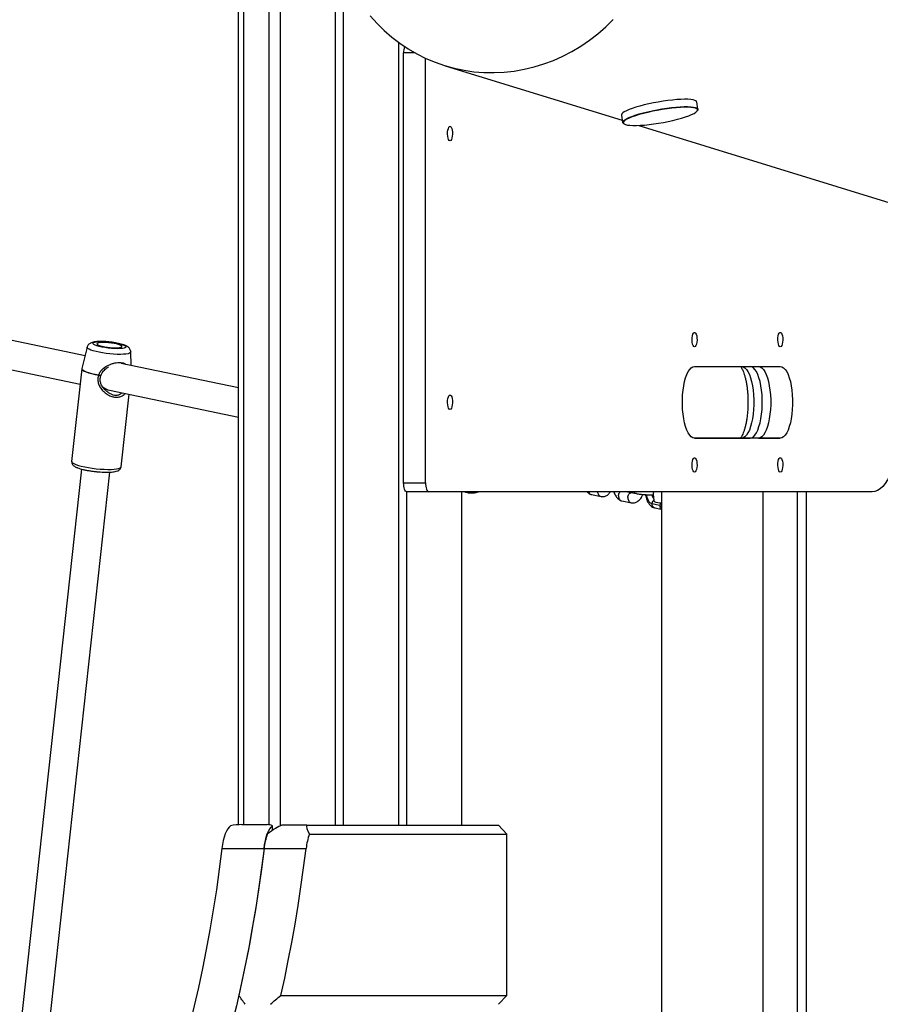
# Model space of a CAD drawing. Units: metres. Extents: x -79 to 13037, y -2650 to 6649.
# Drawn here: x 1988 to 2469, y 1256 to 1806 of the extents above; entities that cross this region are included whole.
import ezdxf

# ---------------------------------------------------------------- set-up
doc = ezdxf.new("R2010")
doc.units = ezdxf.units.M
doc.layers.add('001 MDP Equipment', color=5, linetype='Continuous')

# ---------------------------------------------------------------- blocks, each defined once
blk = doc.blocks.new('A$Cba26d84d')
at = {"layer": '001 MDP Equipment', "linetype": 'Continuous', "lineweight": 25}
for p, q in [((-3825.25, 447.92), (-3825.25, 1012.53)), ((-3822.26, 447.98), (-3822.26, 1003.87)), ((-3808.16, 447.91), (-3808.16, 1003.87)), ((-3801.76, 447.36), (-3801.76, 942.76)), ((-3770.97, 447.64), (-3770.97, 931)), ((-3766.53, 447.64), (-3766.53, 924.01)), ((-3735.75, 447.64), (-3735.75, 884.76)), ((-3733.01, 638.84), (-3733.01, 878.84)), ((-3726.48, 878.84), (-3733.01, 878.84)), ((-3720.79, 638.84), (-3720.79, 875.95)), ((-3709.82, 871.74), (-3610.92, 841.27)), ((-3574.3, 852.97), (-3574.31, 853.04)), ((-3594.14, 846.6), (-3593.47, 846.74)), ((-3568.66, 847.45), (-3569.38, 851.54)), ((-3611.43, 844.12), (-3610.71, 840.03)), ((-3601.65, 838.41), (-3228.35, 723.39)), ((-3910.91, 709.76), (-4153.89, 760.63)), ((-4147.79, 743), (-3913.63, 693.98)), ((-3909.71, 714.56), (-3912.67, 702.7)), ((-3885.18, 704.37), (-3885.37, 711.9)), ((-3825.25, 691.82), (-3890.64, 705.51)), ((-3570.56, 703.84), (-3522.67, 703.84)), ((-3912.7, 702.51), (-3918.36, 650.8)), ((-3897.23, 690.54), (-3825.25, 675.47)), ((-3896.52, 688.47), (-3896.14, 688.27)), ((-3890.73, 647.78), (-3886.29, 688.26)), ((-3544.29, 663.84), (-3570.58, 663.84)), ((-3534.89, 663.84), (-3570.57, 663.84)), ((-3570.57, 663.84), (-3539.59, 663.84)), ((-3522.67, 663.84), (-3570.56, 663.84)), ((-3544.29, 663.84), (-3539.59, 663.84)), ((-3534.89, 663.84), (-3522.67, 663.84)), ((-3912.89, 646.53), (-3960.08, 215.49)), ((-3944.18, 213.75), (-3896.99, 644.78)), ((-3733.01, 638.84), (-3720.79, 638.84)), ((-3719.08, 633.84), (-3731.3, 633.84)), ((-3731.3, 447.64), (-3731.3, 633.84)), ((-3471.37, 633.84), (-3719.08, 633.84)), ((-3700.52, 447.64), (-3700.52, 633.84)), ((-3628.04, 632.27), (-3622.65, 631.14)), ((-3608.04, 633.84), (-3603.08, 632.8)), ((-3588.94, 633.84), (-3588.94, 133.84)), ((-3532.53, 633.84), (-3532.53, 133.84)), ((-3513.14, 133.84), (-3513.14, 633.84)), ((-3508.14, 133.84), (-3508.14, 633.84)), ((-3611.14, 628.73), (-3605.74, 627.6)), ((-3594.46, 627.33), (-3589.93, 626.39)), ((-3592.81, 624.89), (-3589.21, 624.13)), ((-3823.29, 447.98), (-3809.19, 447.98)), ((-3806.2, 444.78), (-3806.2, 447.35)), ((-3786.96, 447.64), (-3801.05, 447.64)), ((-3786.96, 447.64), (-3680.01, 447.64)), ((-3675.32, 442.64), (-3680.01, 447.64)), ((-3785.65, 442.64), (-3675.32, 442.64)), ((-3675.32, 352.64), (-3675.32, 442.64)), ((-3834.43, 434.71), (-3810.93, 434.71)), ((-3810.93, 434.71), (-3787.44, 434.71)), ((-3801.55, 352.64), (-3675.32, 352.64)), ((-3680.01, 347.64), (-3675.32, 352.64))]:
    blk.add_line(p, q, dxfattribs=at)
at = {"layer": '001 MDP Equipment', "linetype": 'Continuous', "lineweight": 25, "flags": 128}
for points in [[(-3751.64, 899.6), (-3747.85, 895.37), (-3743.81, 891.4), (-3739.55, 887.69), (-3735.08, 884.28), (-3730.41, 881.15), (-3725.56, 878.34), (-3720.55, 875.84), (-3715.4, 873.67), (-3710.13, 871.84), (-3704.74, 870.35), (-3699.27, 869.2), (-3693.73, 868.4), (-3688.15, 867.96), (-3682.53, 867.87), (-3676.91, 868.14), (-3671.3, 868.76), (-3665.73, 869.74), (-3660.2, 871.06), (-3654.75, 872.73), (-3649.39, 874.73), (-3644.14, 877.07), (-3639.02, 879.72), (-3634.04, 882.7), (-3629.24, 885.97), (-3624.61, 889.53), (-3620.19, 893.38), (-3615.98, 897.48)], [(-3569.38, 851.54), (-3569.4, 851.62), (-3569.71, 852.04), (-3570.37, 852.39), (-3571.35, 852.66), (-3572.65, 852.86), (-3574.24, 852.97), (-3576.1, 853), (-3578.18, 852.94), (-3580.47, 852.8), (-3582.93, 852.57), (-3585.5, 852.27), (-3588.16, 851.9), (-3590.85, 851.46), (-3593.54, 850.96), (-3596.17, 850.41), (-3598.71, 849.82), (-3601.11, 849.19), (-3603.34, 848.54), (-3605.36, 847.88), (-3607.13, 847.22), (-3608.62, 846.57), (-3609.81, 845.94), (-3610.69, 845.34), (-3611.23, 844.78), (-3611.44, 844.27), (-3611.43, 844.12)], [(-3610.16, 839.41), (-3609.91, 839.21), (-3609.16, 838.88), (-3608.08, 838.62), (-3606.68, 838.45), (-3604.99, 838.37), (-3603.04, 838.37), (-3600.86, 838.46), (-3598.48, 838.63), (-3595.96, 838.89), (-3593.32, 839.22), (-3590.63, 839.63), (-3587.91, 840.1), (-3585.23, 840.63), (-3582.62, 841.21), (-3580.13, 841.82), (-3577.8, 842.47), (-3575.68, 843.13), (-3573.79, 843.8), (-3572.18, 844.46), (-3570.86, 845.1), (-3569.86, 845.72), (-3569.21, 846.29), (-3568.94, 846.7)], [(-3568.88, 847.06), (-3568.95, 847.29), (-3569.35, 847.7), (-3570.1, 848.03), (-3571.18, 848.28), (-3572.58, 848.45), (-3574.27, 848.54), (-3576.22, 848.54), (-3578.4, 848.45), (-3580.78, 848.27), (-3583.3, 848.02), (-3585.94, 847.68), (-3588.63, 847.28), (-3591.35, 846.8), (-3594.03, 846.27)], [(-3593.47, 846.74), (-3591.48, 847.13), (-3588.78, 847.6), (-3586.1, 848.01), (-3583.48, 848.35), (-3580.96, 848.61), (-3578.59, 848.79), (-3576.39, 848.89), (-3574.42, 848.9), (-3572.69, 848.83), (-3571.24, 848.68), (-3570.1, 848.45), (-3569.28, 848.13), (-3568.79, 847.75), (-3568.65, 847.3), (-3568.85, 846.79), (-3568.97, 846.63)], [(-3568.94, 846.7), (-3568.9, 846.82), (-3568.88, 847.06)], [(-3610.13, 839.38), (-3610.37, 839.53), (-3610.69, 839.95), (-3610.66, 840.43), (-3610.28, 840.97), (-3609.57, 841.55), (-3608.54, 842.16), (-3607.19, 842.8), (-3605.55, 843.46), (-3603.66, 844.12), (-3601.53, 844.78), (-3599.21, 845.42), (-3597.5, 845.85)], [(-3594.03, 846.27), (-3596.64, 845.7), (-3599.13, 845.08), (-3601.46, 844.43), (-3603.58, 843.77), (-3605.47, 843.11), (-3607.08, 842.45), (-3608.4, 841.8), (-3609.4, 841.19), (-3610.05, 840.61), (-3610.36, 840.08), (-3610.37, 839.75)], [(-3597.5, 845.85), (-3596.74, 846.03), (-3594.14, 846.6)], [(-3707.11, 829.84), (-3707.52, 830.02), (-3707.88, 830.53), (-3708.18, 831.34), (-3708.39, 832.38), (-3708.48, 833.54), (-3708.45, 834.73), (-3708.3, 835.84), (-3708.04, 836.77), (-3707.71, 837.44), (-3707.32, 837.79), (-3706.91, 837.79), (-3706.52, 837.44), (-3706.18, 836.77), (-3705.93, 835.84), (-3705.78, 834.73), (-3705.75, 833.54), (-3705.84, 832.38), (-3706.04, 831.34), (-3706.34, 830.53), (-3706.71, 830.02), (-3707.11, 829.84)], [(-3610.37, 839.75), (-3610.31, 839.61), (-3610.16, 839.41)], [(-3570.56, 714.84), (-3570.96, 715.02), (-3571.33, 715.53), (-3571.62, 716.34), (-3571.83, 717.38), (-3571.92, 718.54), (-3571.89, 719.73), (-3571.74, 720.84), (-3571.49, 721.77), (-3571.15, 722.44), (-3570.76, 722.79), (-3570.35, 722.79), (-3569.96, 722.44), (-3569.62, 721.77), (-3569.37, 720.84), (-3569.22, 719.73), (-3569.19, 718.54), (-3569.28, 717.38), (-3569.49, 716.34), (-3569.78, 715.53), (-3570.15, 715.02), (-3570.56, 714.84)], [(-3522.67, 714.84), (-3523.08, 715.02), (-3523.44, 715.53), (-3523.74, 716.34), (-3523.95, 717.38), (-3524.04, 718.54), (-3524.01, 719.73), (-3523.86, 720.84), (-3523.6, 721.77), (-3523.27, 722.44), (-3522.88, 722.79), (-3522.47, 722.79), (-3522.08, 722.44), (-3521.74, 721.77), (-3521.49, 720.84), (-3521.34, 719.73), (-3521.31, 718.54), (-3521.4, 717.38), (-3521.6, 716.34), (-3521.9, 715.53), (-3522.27, 715.02), (-3522.67, 714.84)], [(-3905.3, 715.71), (-3906.03, 716.1), (-3906.42, 716.47), (-3906.46, 716.82), (-3906.15, 717.12), (-3905.5, 717.36), (-3904.53, 717.55), (-3903.28, 717.66), (-3901.8, 717.7), (-3900.15, 717.66), (-3898.38, 717.55), (-3896.58, 717.36), (-3894.8, 717.12), (-3893.11, 716.82), (-3891.59, 716.47), (-3890.28, 716.1), (-3889.24, 715.71), (-3888.51, 715.33), (-3888.12, 714.96), (-3888.08, 714.61), (-3888.39, 714.31), (-3889.04, 714.07), (-3890.01, 713.88), (-3891.26, 713.77), (-3892.74, 713.73), (-3894.4, 713.77), (-3896.16, 713.88), (-3897.97, 714.07), (-3899.75, 714.31), (-3901.43, 714.61), (-3902.96, 714.96), (-3904.26, 715.33), (-3905.3, 715.71)], [(-3903.33, 715.71), (-3902.42, 715.38), (-3901.25, 715.06), (-3899.88, 714.78), (-3898.38, 714.54), (-3896.82, 714.37), (-3895.29, 714.25), (-3893.85, 714.22), (-3892.59, 714.25), (-3891.56, 714.37), (-3890.82, 714.54), (-3890.4, 714.78), (-3890.33, 715.06), (-3890.6, 715.38), (-3891.21, 715.71), (-3892.12, 716.05), (-3893.29, 716.36), (-3894.66, 716.65), (-3896.16, 716.88), (-3897.72, 717.06), (-3899.26, 717.17), (-3900.69, 717.21), (-3901.95, 717.17), (-3902.98, 717.06), (-3903.72, 716.88), (-3904.14, 716.65), (-3904.22, 716.36), (-3903.94, 716.05), (-3903.33, 715.71)], [(-3885.37, 711.9), (-3885.37, 711.89), (-3885.54, 711.53), (-3886.05, 711.21), (-3886.9, 710.94), (-3888.05, 710.74), (-3889.47, 710.61), (-3891.12, 710.55), (-3892.96, 710.57), (-3894.94, 710.67), (-3896.98, 710.83), (-3899.05, 711.07), (-3901.07, 711.36), (-3902.99, 711.7), (-3904.75, 712.09), (-3906.31, 712.51), (-3907.61, 712.95), (-3908.62, 713.39), (-3909.32, 713.83), (-3909.68, 714.25), (-3909.71, 714.56)], [(-3570.56, 663.84), (-3571.49, 664.02), (-3572.4, 664.58), (-3573.28, 665.49), (-3574.11, 666.75), (-3574.87, 668.32), (-3575.55, 670.19), (-3576.14, 672.31), (-3576.63, 674.64), (-3577, 677.14), (-3577.25, 679.77), (-3577.38, 682.47), (-3577.38, 685.2), (-3577.25, 687.91), (-3577, 690.54), (-3576.63, 693.04), (-3576.14, 695.37), (-3575.55, 697.49), (-3574.87, 699.35), (-3574.11, 700.93), (-3573.28, 702.18), (-3572.4, 703.1), (-3571.49, 703.65), (-3570.56, 703.84)], [(-3544.29, 703.84), (-3543.35, 703.65), (-3542.44, 703.1), (-3541.56, 702.18), (-3540.73, 700.93), (-3539.97, 699.35), (-3539.29, 697.49), (-3538.7, 695.37), (-3538.21, 693.04), (-3537.84, 690.54), (-3537.59, 687.91), (-3537.46, 685.2), (-3537.46, 682.47), (-3537.59, 679.77), (-3537.84, 677.14), (-3538.21, 674.64), (-3538.7, 672.31), (-3539.29, 670.19), (-3539.97, 668.32), (-3540.73, 666.75), (-3541.56, 665.49), (-3542.44, 664.58), (-3543.35, 664.03), (-3544.29, 663.84)], [(-3539.59, 663.84), (-3538.66, 664.03), (-3537.74, 664.58), (-3536.86, 665.49), (-3536.03, 666.75), (-3535.27, 668.32), (-3534.59, 670.19), (-3534, 672.31), (-3533.51, 674.64), (-3533.14, 677.14), (-3532.89, 679.77), (-3532.76, 682.47), (-3532.76, 685.2), (-3532.89, 687.91), (-3533.14, 690.54), (-3533.51, 693.04), (-3534, 695.37), (-3534.59, 697.49), (-3535.27, 699.35), (-3536.03, 700.93), (-3536.86, 702.18), (-3537.74, 703.1), (-3538.66, 703.65), (-3539.59, 703.84)], [(-3534.89, 703.84), (-3533.96, 703.65), (-3533.04, 703.1), (-3532.16, 702.18), (-3531.33, 700.93), (-3530.57, 699.35), (-3529.89, 697.49), (-3529.3, 695.37), (-3528.81, 693.04), (-3528.44, 690.54), (-3528.19, 687.91), (-3528.06, 685.2), (-3528.06, 682.47), (-3528.19, 679.77), (-3528.44, 677.14), (-3528.81, 674.64), (-3529.3, 672.31), (-3529.89, 670.19), (-3530.57, 668.32), (-3531.33, 666.75), (-3532.16, 665.49), (-3533.04, 664.58), (-3533.96, 664.03), (-3534.89, 663.84)], [(-3522.67, 703.84), (-3521.74, 703.65), (-3520.83, 703.1), (-3519.95, 702.18), (-3519.12, 700.93), (-3518.36, 699.35), (-3517.67, 697.49), (-3517.08, 695.37), (-3516.6, 693.04), (-3516.23, 690.54), (-3515.98, 687.91), (-3515.85, 685.2), (-3515.85, 682.47), (-3515.98, 679.77), (-3516.23, 677.14), (-3516.6, 674.64), (-3517.08, 672.31), (-3517.67, 670.19), (-3518.36, 668.32), (-3519.12, 666.75), (-3519.95, 665.49), (-3520.83, 664.58), (-3521.74, 664.03), (-3522.67, 663.84)], [(-3912.7, 702.51), (-3912.63, 702.18), (-3912.21, 701.72), (-3911.43, 701.24), (-3910.32, 700.75), (-3908.91, 700.27), (-3907.22, 699.81), (-3905.32, 699.39), (-3903.24, 699)], [(-3912.65, 702.74), (-3912.66, 702.74), (-3912.67, 702.7)], [(-3912.67, 702.7), (-3912.6, 702.31), (-3912.19, 701.85), (-3911.41, 701.37), (-3910.3, 700.88), (-3908.89, 700.4), (-3907.21, 699.94), (-3905.3, 699.52), (-3903.22, 699.13)], [(-3707.11, 679.84), (-3707.52, 680.02), (-3707.88, 680.53), (-3708.18, 681.34), (-3708.39, 682.38), (-3708.48, 683.54), (-3708.45, 684.73), (-3708.3, 685.84), (-3708.04, 686.77), (-3707.71, 687.44), (-3707.32, 687.79), (-3706.91, 687.79), (-3706.52, 687.44), (-3706.18, 686.77), (-3705.93, 685.84), (-3705.78, 684.73), (-3705.75, 683.54), (-3705.84, 682.38), (-3706.04, 681.34), (-3706.34, 680.53), (-3706.71, 680.02), (-3707.11, 679.84)], [(-3454.27, 683.84), (-3454.33, 679.48), (-3454.53, 675.16), (-3454.85, 670.9), (-3455.3, 666.74), (-3455.87, 662.71), (-3456.56, 658.84), (-3457.36, 655.16), (-3458.27, 651.7), (-3459.28, 648.48), (-3460.38, 645.54), (-3461.56, 642.88), (-3462.82, 640.54), (-3464.14, 638.52), (-3465.52, 636.85), (-3466.94, 635.54), (-3468.4, 634.6), (-3469.88, 634.03), (-3471.37, 633.84)], [(-3918.36, 650.8), (-3918.28, 650.45), (-3917.86, 650), (-3917.09, 649.53), (-3916, 649.05), (-3914.61, 648.58), (-3912.96, 648.12), (-3911.09, 647.7), (-3909.05, 647.32), (-3906.9, 646.99), (-3904.68, 646.71), (-3902.46, 646.51), (-3900.3, 646.38), (-3898.24, 646.32), (-3896.35, 646.34), (-3894.67, 646.43), (-3893.25, 646.6), (-3892.12, 646.84), (-3891.31, 647.14), (-3890.84, 647.5), (-3890.73, 647.78)], [(-3570.56, 644.84), (-3570.96, 645.02), (-3571.33, 645.53), (-3571.62, 646.34), (-3571.83, 647.38), (-3571.92, 648.54), (-3571.89, 649.73), (-3571.74, 650.84), (-3571.49, 651.77), (-3571.15, 652.44), (-3570.76, 652.79), (-3570.35, 652.79), (-3569.96, 652.44), (-3569.62, 651.77), (-3569.37, 650.84), (-3569.22, 649.73), (-3569.19, 648.54), (-3569.28, 647.38), (-3569.49, 646.34), (-3569.78, 645.53), (-3570.15, 645.02), (-3570.56, 644.84)], [(-3522.67, 644.84), (-3523.08, 645.02), (-3523.44, 645.53), (-3523.74, 646.34), (-3523.95, 647.38), (-3524.04, 648.54), (-3524.01, 649.73), (-3523.86, 650.84), (-3523.6, 651.77), (-3523.27, 652.44), (-3522.88, 652.79), (-3522.47, 652.79), (-3522.08, 652.44), (-3521.74, 651.77), (-3521.49, 650.84), (-3521.34, 649.73), (-3521.31, 648.54), (-3521.4, 647.38), (-3521.6, 646.34), (-3521.9, 645.53), (-3522.27, 645.02), (-3522.67, 644.84)], [(-3731.3, 633.84), (-3731.63, 633.93), (-3731.95, 634.22), (-3732.25, 634.68), (-3732.51, 635.3), (-3732.72, 636.06), (-3732.88, 636.92), (-3732.98, 637.86), (-3733.01, 638.84)], [(-3720.79, 638.84), (-3720.76, 637.86), (-3720.66, 636.92), (-3720.51, 636.06), (-3720.29, 635.3), (-3720.03, 634.68), (-3719.74, 634.22), (-3719.42, 633.93), (-3719.08, 633.84)], [(-3597.59, 632.2), (-3597.23, 630.75), (-3596.7, 629.45), (-3596.04, 628.41), (-3595.28, 627.7), (-3594.46, 627.33)], [(-3593.51, 630.5), (-3593.98, 631.39), (-3594.2, 632.03)], [(-3829.69, 447.35), (-3830.49, 446.6), (-3831.24, 445.57), (-3831.95, 444.28), (-3832.6, 442.75), (-3833.18, 441), (-3833.68, 439.06), (-3834.1, 436.95), (-3834.43, 434.71)], [(-3810.93, 434.71), (-3810.61, 436.95), (-3810.19, 439.06), (-3809.69, 441), (-3809.11, 442.75), (-3808.46, 444.28), (-3807.75, 445.57), (-3806.99, 446.6), (-3806.2, 447.35)], [(-3834.43, 434.71), (-3835.92, 423.1), (-3837.54, 411.64), (-3839.29, 400.35), (-3841.17, 389.23), (-3843.17, 378.3), (-3845.3, 367.57), (-3847.54, 357.05), (-3849.9, 346.76), (-3852.38, 336.69), (-3854.97, 326.87), (-3857.67, 317.31), (-3860.48, 308.02)], [(-3810.93, 434.71), (-3812.43, 423.1), (-3814.05, 411.64), (-3815.8, 400.35), (-3817.68, 389.23), (-3819.68, 378.3), (-3821.8, 367.57), (-3824.05, 357.05), (-3826.41, 346.76), (-3828.89, 336.69), (-3831.48, 326.87), (-3834.18, 317.31), (-3836.98, 308.02)], [(-3810.93, 434.71), (-3812.31, 423.93), (-3813.81, 413.28), (-3815.41, 402.77), (-3817.12, 392.41), (-3818.95, 382.2), (-3820.87, 372.17), (-3822.9, 362.31), (-3825.04, 352.64)], [(-3801.55, 352.64), (-3799.41, 362.31), (-3797.38, 372.17), (-3795.45, 382.2), (-3793.63, 392.41), (-3791.92, 402.77), (-3790.31, 413.28), (-3788.82, 423.93), (-3787.44, 434.71)]]:
    blk.add_lwpolyline(points, dxfattribs=at)
at = {"layer": '001 MDP Equipment', "linetype": 'Continuous', "lineweight": 25}
for centre, radius, start, end in [((-3722.44, 879.14), 10.58, 161.5735, 181.612), ((-3899.9, 698.63), 3.36, 171.4973, 173.7426), ((-3592.23, 627.06), 2.25, 173.0562, 255.0169), ((-3591.86, 626.88), 2.64, 121.4344, 170.167), ((-3588.99, 633.46), 5.46, 195.3388, 214.3257), ((-3589.15, 637.28), 9.68, 245.7809, 271.2169), ((-3587.18, 625.87), 2.8, 140.4842, 169.3347), ((-3588.94, 627.51), 1.78, 234.0373, 269.8231), ((-3775.1, 430.8), 36.05, 160.8184, 173.7729), ((-3751.6, 430.8), 36.05, 160.8184, 173.7729)]:
    blk.add_arc(centre, radius, start, end, dxfattribs=at)
for centre, major_axis, ratio, start_param, end_param in [((-3899.09, 699.11), (-5.74, 7.91), 0.630901, 2.00009, 2.533885), ((-3823.29, 427.98), (25.63, 0), 0.780206, 1.570796, 1.823477), ((-3809.19, 427.98), (0, 20), 0.597672, 6.030505, 6.283185), ((-3818.27, 427.98), (19.7, 19.7), 0.176327, 0.359443, 0.922677), ((-3767.22, 427.98), (19.7, -19.7), 0.176327, 3.15197, 3.715204), ((-4127.32, 560.79), (-369.3, 369.3), 0.176327, 3.933311, 3.949428), ((-3712.64, 560.79), (369.3, 369.3), 0.176327, 4.282377, 4.298494)]:
    blk.add_ellipse(centre, major_axis=major_axis, ratio=ratio, start_param=start_param, end_param=end_param, dxfattribs=at)
for points, knots in [([(-3885.41, 711.91), (-3885.4, 712.02), (-3885.38, 712.45), (-3885.62, 713.14), (-3886.04, 713.88), (-3886.58, 714.46), (-3887.23, 714.96), (-3888.09, 715.44), (-3889.21, 715.89), (-3890.63, 716.33), (-3892.2, 716.71), (-3893.92, 717.04), (-3895.71, 717.32), (-3897.52, 717.53), (-3899.33, 717.68), (-3901.07, 717.76), (-3902.73, 717.77), (-3904.26, 717.71), (-3905.69, 717.55), (-3906.8, 717.3), (-3907.72, 716.94), (-3908.45, 716.51), (-3909.08, 715.89), (-3909.54, 715.21), (-3909.64, 714.73), (-3909.68, 714.56)], [0, 0, 0, 0, 0.011121, 0.042144, 0.07158, 0.101793, 0.13565, 0.178345, 0.239191, 0.293905, 0.35116, 0.405947, 0.459671, 0.512961, 0.566182, 0.619564, 0.673438, 0.728358, 0.785493, 0.848127, 0.885943, 0.919161, 0.951198, 0.983, 1, 1, 1, 1]), ([(-3903.22, 699.13), (-3903.02, 699.65), (-3902.7, 700.44), (-3902.02, 701.37), (-3900.85, 702.7), (-3899.11, 703.95), (-3896.91, 704.98), (-3895.17, 705.57), (-3893.42, 705.93), (-3891.73, 706.05), (-3890.21, 705.92), (-3888.91, 705.63), (-3888.36, 705.18), (-3888.11, 704.98)], [0, 0, 0, 0, 0.08533, 0.130388, 0.177751, 0.359809, 0.453662, 0.54678, 0.64171, 0.736264, 0.830845, 0.925879, 1, 1, 1, 1]), ([(-3544.95, 703.84), (-3544.89, 703.77), (-3544.73, 703.59), (-3544.33, 703), (-3543.84, 702.09), (-3543.31, 700.87), (-3542.78, 699.37), (-3542.27, 697.6), (-3541.81, 695.59), (-3541.42, 693.37), (-3541.1, 690.99), (-3540.88, 688.48), (-3540.75, 685.89), (-3540.72, 683.27), (-3540.79, 680.65), (-3540.97, 678.07), (-3541.23, 675.6), (-3541.59, 673.25), (-3542.03, 671.09), (-3542.53, 669.13), (-3543.07, 667.44), (-3543.63, 666.03), (-3544.17, 664.94), (-3544.65, 664.18), (-3544.86, 663.94), (-3544.95, 663.83)], [0, 0, 0, 0, 0.025671, 0.063586, 0.103055, 0.144252, 0.187041, 0.231164, 0.276342, 0.322321, 0.36889, 0.415873, 0.463133, 0.51055, 0.558022, 0.60543, 0.652663, 0.699609, 0.746132, 0.79207, 0.837217, 0.88133, 0.924142, 0.96542, 1, 1, 1, 1]), ([(-3912.62, 702.81), (-3912.63, 702.8), (-3912.69, 702.7), (-3912.68, 702.57), (-3912.67, 702.47)], [0, 0, 0, 0, 0.169964, 1, 1, 1, 1]), ([(-3903.24, 699), (-3903.47, 698.3), (-3903.94, 696.9), (-3903.61, 694.63), (-3902.72, 692.51), (-3901.34, 690.61), (-3899.6, 688.97), (-3897.62, 687.66), (-3895.48, 686.81), (-3893.32, 686.51), (-3891.31, 686.81), (-3889.69, 687.57), (-3888.91, 688.38), (-3888.57, 688.73)], [0, 0, 0, 0, 0.088793, 0.177692, 0.264791, 0.359665, 0.45301, 0.547195, 0.643198, 0.737354, 0.8311, 0.92768, 1, 1, 1, 1]), ([(-3902.01, 698.75), (-3902.01, 698.75), (-3902, 698.72), (-3902.07, 698.7), (-3902.22, 698.68), (-3902.43, 698.71), (-3902.67, 698.77), (-3902.95, 698.87), (-3903.13, 698.95), (-3903.24, 699)], [0, 0, 0, 0, 0.00318, 0.168599, 0.335459, 0.494597, 0.667753, 0.806792, 1, 1, 1, 1]), ([(-3903.22, 699.13), (-3903.14, 699.1), (-3902.95, 699.04), (-3902.63, 698.95), (-3902.36, 698.89), (-3902.15, 698.85), (-3902.03, 698.83), (-3901.96, 698.84), (-3901.97, 698.85), (-3901.97, 698.85)], [0, 0, 0, 0, 0.146776, 0.330796, 0.541528, 0.661309, 0.835218, 0.992083, 1, 1, 1, 1]), ([(-3896.53, 688.44), (-3897.11, 688.73), (-3898.5, 689.45), (-3900.19, 691.05), (-3901.46, 692.87), (-3902.24, 694.63), (-3902.62, 696.71), (-3902.22, 698.06), (-3902.01, 698.75)], [0, 0, 0, 0, 0.160789, 0.388056, 0.52444, 0.672688, 0.830309, 1, 1, 1, 1]), ([(-3901.97, 698.85), (-3901.79, 699.32), (-3901.44, 700.22), (-3900.34, 701.64), (-3899.1, 702.78), (-3898.03, 703.36), (-3897.7, 703.54)], [0, 0, 0, 0, 0.229705, 0.445852, 0.828339, 1, 1, 1, 1]), ([(-3896.14, 688.27), (-3895.59, 688.1), (-3894.48, 687.76), (-3893.11, 687.79), (-3892.09, 688.04), (-3891.21, 688.4), (-3890.68, 688.83), (-3890.35, 689.1)], [0, 0, 0, 0, 0.2504, 0.508301, 0.640286, 0.775413, 1, 1, 1, 1]), ([(-3918.33, 650.8), (-3918.35, 650.58), (-3918.39, 650.08), (-3918.12, 649.38), (-3917.71, 648.78), (-3917.15, 648.28), (-3916.49, 647.85), (-3915.93, 647.58), (-3915.65, 647.46)], [0, 0, 0, 0, 0.116874, 0.263569, 0.410863, 0.578468, 0.794643, 1, 1, 1, 1]), ([(-3915.65, 647.46), (-3915.45, 647.37), (-3914.82, 647.11), (-3913.61, 646.71), (-3911.97, 646.27), (-3910.19, 645.88), (-3908.31, 645.55), (-3906.58, 645.29), (-3905.5, 645.17), (-3905.08, 645.12)], [0, 0, 0, 0, 0.084513, 0.25858, 0.423963, 0.584727, 0.743356, 0.900934, 1, 1, 1, 1]), ([(-3905.08, 645.12), (-3904.84, 645.1), (-3903.93, 644.99), (-3902.36, 644.87), (-3900.43, 644.76), (-3898.6, 644.73), (-3896.91, 644.77), (-3895.38, 644.89), (-3894.01, 645.09), (-3892.94, 645.37), (-3892.12, 645.74), (-3891.48, 646.2), (-3891, 646.82), (-3890.73, 647.4), (-3890.75, 647.73), (-3890.75, 647.78)], [0, 0, 0, 0, 0.036106, 0.133794, 0.231615, 0.329811, 0.428751, 0.529072, 0.63211, 0.741267, 0.819132, 0.879287, 0.935502, 0.990295, 1, 1, 1, 1]), ([(-3698.79, 633.84), (-3698.66, 633.78), (-3697.89, 633.48), (-3696.42, 633.23), (-3694.45, 633.15), (-3692.69, 633.36), (-3691.66, 633.7), (-3691.23, 633.84)], [0, 0, 0, 0, 0.056931, 0.32046, 0.574975, 0.823152, 1, 1, 1, 1]), ([(-3630.5, 633.84), (-3630.44, 633.76), (-3629.82, 632.94), (-3629, 632.62), (-3628.26, 632.32)], [0, 0, 0, 0, 0.097168, 1, 1, 1, 1]), ([(-3629.73, 633.84), (-3629.71, 633.76), (-3629.61, 633.37), (-3629.16, 632.84), (-3628.57, 632.38), (-3628.14, 632.32), (-3628, 632.3)], [0, 0, 0, 0, 0.090306, 0.456318, 0.822267, 1, 1, 1, 1]), ([(-3624.7, 633.84), (-3624.69, 633.58), (-3624.64, 632.98), (-3624.24, 632.15), (-3623.59, 631.48), (-3622.92, 631.16), (-3622.49, 631.12), (-3622.35, 631.1)], [0, 0, 0, 0, 0.183822, 0.417991, 0.652131, 0.886227, 1, 1, 1, 1]), ([(-3622.42, 631.1), (-3621.75, 631.13), (-3620.51, 631.19), (-3618.72, 632.18), (-3617.93, 633.26), (-3617.52, 633.84)], [0, 0, 0, 0, 0.357417, 0.659731, 1, 1, 1, 1]), ([(-3615.61, 633.84), (-3615.33, 633.1), (-3614.79, 631.67), (-3613.3, 629.75), (-3612.06, 629.13), (-3611.35, 628.78)], [0, 0, 0, 0, 0.314646, 0.607768, 1, 1, 1, 1]), ([(-3613.04, 631.64), (-3613.04, 631.66), (-3613.04, 631.68), (-3613.04, 631.74), (-3613.01, 631.96), (-3612.91, 632.48), (-3612.61, 633.22), (-3612.2, 633.64), (-3612.01, 633.84)], [0, 0, 0, 0, 0.01604, 0.028179, 0.076747, 0.271627, 0.665464, 1, 1, 1, 1]), ([(-3607.82, 630.55), (-3607.82, 630.56), (-3607.81, 630.91), (-3607.68, 631.6), (-3607.2, 632.48), (-3606.58, 633.13), (-3606.08, 633.31), (-3605.88, 633.39)], [0, 0, 0, 0, 0.01056, 0.274994, 0.539428, 0.803846, 1, 1, 1, 1]), ([(-3605.51, 627.56), (-3604.84, 627.59), (-3603.6, 627.64), (-3601.69, 628.77), (-3600.31, 630.34), (-3599.76, 631.8), (-3599.55, 632.36)], [0, 0, 0, 0, 0.262194, 0.483965, 0.800645, 1, 1, 1, 1]), ([(-3602.99, 632.83), (-3603.16, 632.85), (-3603.6, 632.92), (-3604.14, 633.29), (-3604.39, 633.69), (-3604.48, 633.84)], [0, 0, 0, 0, 0.275287, 0.743317, 1, 1, 1, 1]), ([(-3603.11, 632.8), (-3602.43, 632.7), (-3601.16, 632.49), (-3598.63, 632.26), (-3596.43, 632.14), (-3594.72, 632.07), (-3593.88, 632.07), (-3593.56, 632.08)], [0, 0, 0, 0, 0.284024, 0.527826, 0.731798, 0.89682, 1, 1, 1, 1]), ([(-3593.53, 633.96), (-3593.56, 633.65), (-3593.67, 632.55), (-3593.55, 630.68), (-3593.25, 629.15), (-3593.1, 628.42)], [0, 0, 0, 0, 0.163654, 0.598355, 1, 1, 1, 1]), ([(-3613.04, 631.64), (-3613.04, 631.63), (-3613.05, 631.61), (-3613.05, 631.54), (-3613.06, 631.33), (-3613.03, 630.81), (-3612.8, 630.03), (-3612.27, 629.29), (-3611.66, 628.84), (-3611.23, 628.78), (-3611.09, 628.76)], [0, 0, 0, 0, 0.009642, 0.016939, 0.046133, 0.163276, 0.400013, 0.641415, 0.882777, 1, 1, 1, 1]), ([(-3607.82, 630.55), (-3607.82, 630.54), (-3607.83, 630.19), (-3607.75, 629.5), (-3607.33, 628.61), (-3606.69, 627.95), (-3606.01, 627.62), (-3605.58, 627.58), (-3605.44, 627.56)], [0, 0, 0, 0, 0.008825, 0.229803, 0.450779, 0.671729, 0.892636, 1, 1, 1, 1]), ([(-3597.94, 632.23), (-3597.9, 631.96), (-3597.79, 631.11), (-3597.4, 629.77), (-3596.79, 628.26), (-3595.99, 626.99), (-3595.07, 626), (-3594.08, 625.3), (-3593.29, 624.99), (-3592.86, 624.9), (-3592.81, 624.89)], [0, 0, 0, 0, 0.075306, 0.236476, 0.401171, 0.570805, 0.717235, 0.852596, 0.980927, 1, 1, 1, 1]), ([(-3588.94, 627.61), (-3588.97, 627.59), (-3589.21, 627.46), (-3589.57, 627.03), (-3589.9, 626.51), (-3589.94, 626.16), (-3589.95, 626.07)], [0, 0, 0, 0, 0.060931, 0.444975, 0.863584, 1, 1, 1, 1]), ([(-3589.96, 626.07), (-3589.97, 626.01), (-3590.03, 625.67), (-3589.87, 625.08), (-3589.53, 624.46), (-3589.2, 624.07), (-3588.99, 623.94), (-3588.94, 623.9)], [0, 0, 0, 0, 0.072363, 0.409744, 0.686306, 0.926456, 1, 1, 1, 1])]:
    blk.add_open_spline(points, degree=3, knots=knots, dxfattribs=at)

msp = doc.modelspace()

# ---------------------------------------------------------------- block references
msp.add_blockref('A$Cba26d84d', (5935.8, 908.47))

doc.saveas('drawing.dxf')
